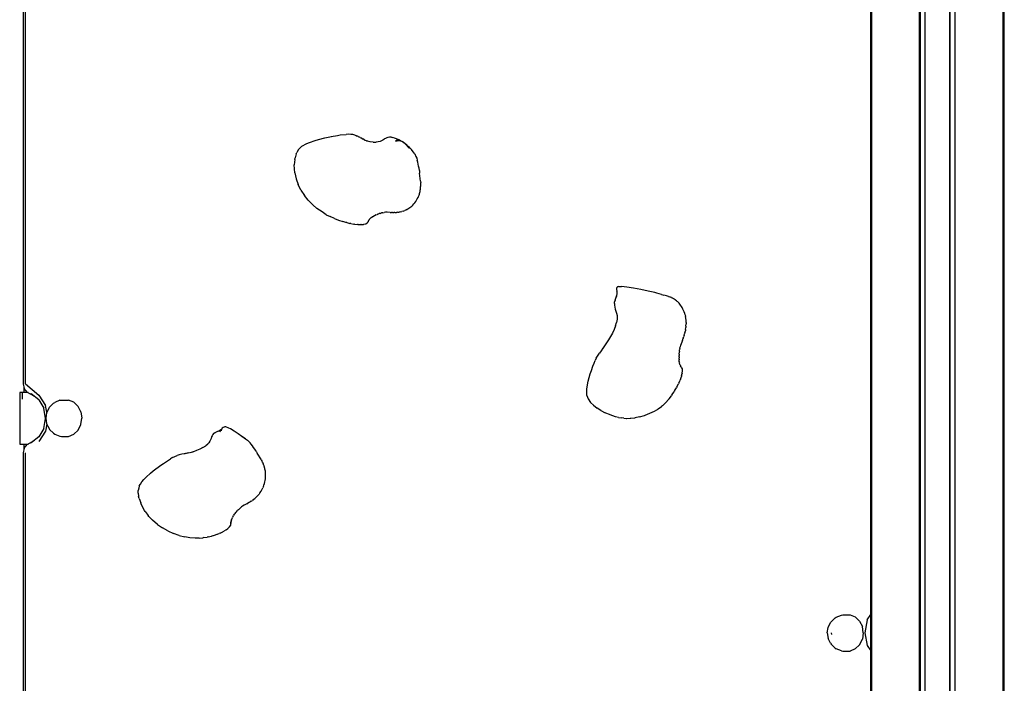
# Model space of a CAD drawing. Extents: x 0 to 29700, y 0 to 21000.
# Drawn here: x 10983 to 11941, y 7379 to 8025 of the extents above; entities that cross this region are included whole.
import ezdxf

# ---------------------------------------------------------------- set-up
doc = ezdxf.new("R2010")
doc.units = 0
doc.header["$LTSCALE"] = 15
doc.layers.add('P001', color=131, linetype='CONTINUOUS')

msp = doc.modelspace()

# ---------------------------------------------------------------- linework, layer by layer
at = {"layer": 'P001'}
for p, q in [((11811.44, 6734.11), (11811.44, 9030.11)), ((11812.65, 6734.11), (11812.65, 9030.11)), ((11858.64, 9030.11), (11858.64, 6734.11)), ((11859.37, 9030.11), (11859.37, 6734.11)), ((11859.64, 9030.11), (11859.64, 6734.11)), ((11864.17, 9030.11), (11864.17, 6734.11)), ((11864.44, 6734.11), (11864.44, 9030.11)), ((11888.44, 6734.11), (11888.44, 9030.11)), ((11888.71, 6734.11), (11888.71, 9030.11)), ((11893.24, 9030.11), (11893.24, 6734.11)), ((11893.51, 6734.11), (11893.51, 9030.11)), ((11940.23, 6734.11), (11940.23, 9030.11)), ((11941.44, 6734.11), (11941.44, 9030.11)), ((10986.67, 8603.55), (10986.67, 7670.67)), ((10989.17, 7670.67), (10989.17, 8603.55)), ((11258.01, 7901.75), (11262.66, 7904.3)), ((11262.66, 7904.3), (11265.23, 7905.35)), ((11265.23, 7905.35), (11270.95, 7907.3)), ((11270.95, 7907.3), (11274, 7908.19)), ((11274, 7908.19), (11280.22, 7909.73)), ((11280.22, 7909.73), (11283.38, 7910.48)), ((11283.38, 7910.48), (11286.78, 7911.12)), ((11286.48, 7911.07), (11292.62, 7912.26)), ((11292.62, 7912.26), (11295.36, 7912.67)), ((11295.36, 7912.67), (11301.07, 7913.29)), ((11303.17, 7913.36), (11301.07, 7913.29)), ((11305.71, 7913.24), (11303.17, 7913.36)), ((11307.59, 7913.03), (11305.71, 7913.24)), ((11309.45, 7912.53), (11307.59, 7913.03)), ((11310.88, 7911.96), (11309.45, 7912.53)), ((11310.88, 7911.96), (11311.33, 7911.8)), ((11312.75, 7911.11), (11311.33, 7911.8)), ((11312.75, 7911.11), (11313.23, 7910.9)), ((11314.67, 7910.13), (11313.23, 7910.9)), ((11314.67, 7910.13), (11315.19, 7909.88)), ((11316.64, 7909.08), (11315.19, 7909.88)), ((11316.64, 7909.08), (11317.22, 7908.81)), ((11318.7, 7908.02), (11317.22, 7908.81)), ((11318.7, 7908.02), (11319.34, 7907.73)), ((11320.85, 7906.99), (11319.34, 7907.73)), ((11322.21, 7906.52), (11319.41, 7907.29)), ((11322.01, 7906.57), (11320.68, 7907.04)), ((11320.85, 7906.99), (11321.1, 7906.89)), ((11324.39, 7906.07), (11321.31, 7906.55)), ((11323.9, 7906.14), (11322.21, 7906.52)), ((11327.42, 7905.75), (11324.39, 7906.07)), ((11327.42, 7905.75), (11330.13, 7905.68)), ((11332.3, 7905.87), (11330.13, 7905.68)), ((11334.03, 7906.28), (11332.3, 7905.87)), ((11335.42, 7906.82), (11334.03, 7906.28)), ((11336.57, 7907.47), (11335.42, 7906.82)), ((11337.55, 7908.14), (11336.57, 7907.47)), ((11338.48, 7908.79), (11337.55, 7908.14)), ((11339.45, 7909.36), (11338.48, 7908.79)), ((11340.54, 7909.79), (11339.45, 7909.36)), ((11341.73, 7910.13), (11340.54, 7909.79)), ((11343.23, 7910.42), (11341.73, 7910.13)), ((11345.02, 7910.42), (11343.23, 7910.42)), ((11345.02, 7910.42), (11346.36, 7910.18)), ((11348.05, 7909.66), (11346.36, 7910.18)), ((11350.01, 7908.88), (11348.05, 7909.66)), ((11350.66, 7907.22), (11348.99, 7907.06)), ((11350.45, 7906.75), (11349.1, 7906.19)), ((11352.15, 7907.87), (11350.01, 7908.88)), ((11352.38, 7907.52), (11350.25, 7908.35)), ((11352.29, 7907.22), (11350.45, 7906.75)), ((11351.75, 7907.07), (11350.45, 7906.75)), ((11352.49, 7907.26), (11350.56, 7907.7)), ((11352.49, 7907.26), (11350.66, 7907.22)), ((11352.29, 7907.22), (11350.66, 7907.22)), ((11352.94, 7907.03), (11351.75, 7907.07)), ((11353.76, 7906.99), (11352.15, 7907.87)), ((11353.83, 7906.98), (11352.29, 7907.22)), ((11353.37, 7907.05), (11352.38, 7907.52)), ((11353.5, 7907.03), (11352.38, 7907.52)), ((11352.9, 7907.12), (11352.49, 7907.26)), ((11355.24, 7906.43), (11352.94, 7907.03)), ((11353.83, 7906.98), (11353, 7907.01)), ((11355.24, 7906.43), (11353.83, 7906.98)), ((11356.46, 7905.52), (11355.24, 7906.43)), ((11357.76, 7904.74), (11355.24, 7906.43)), ((11359.12, 7903.38), (11356.46, 7905.52)), ((11360.33, 7902.39), (11357.76, 7904.74)), ((11359.12, 7903.38), (11357.76, 7904.74)), ((11252.46, 7894.35), (11253.09, 7895.66)), ((11254.78, 7898.65), (11253.09, 7895.66)), ((11258.01, 7901.75), (11254.78, 7898.65)), ((11361.8, 7900.64), (11359.12, 7903.38)), ((11362.8, 7899.85), (11360.33, 7902.39)), ((11362.65, 7900.4), (11360.55, 7902.16)), ((11360.61, 7902.11), (11363.16, 7899.71)), ((11364.59, 7898.49), (11362.65, 7900.4)), ((11366.34, 7896.42), (11364.59, 7898.49)), ((11367.82, 7894.2), (11366.34, 7896.41)), ((11251.1, 7888.97), (11250.6, 7883.68)), ((11251.1, 7888.97), (11251.28, 7890.35)), ((11252.46, 7894.35), (11251.28, 7890.35)), ((11367.82, 7894.2), (11368.97, 7891.87)), ((11368.97, 7891.87), (11369.66, 7890.02)), ((11369.66, 7890.02), (11370.25, 7888.19)), ((11370.76, 7886.33), (11370.25, 7888.19)), ((11371.2, 7884.41), (11370.76, 7886.33)), ((11251.12, 7875.78), (11250.6, 7883.68)), ((11251.12, 7875.78), (11252.35, 7870.02)), ((11371.58, 7882.42), (11371.2, 7884.41)), ((11371.93, 7880.3), (11371.58, 7882.42)), ((11372.24, 7878.04), (11371.93, 7880.3)), ((11372.24, 7878.04), (11372.55, 7875.6)), ((11373.45, 7867.71), (11372.55, 7875.6)), ((11252.35, 7870.02), (11254.31, 7864.4)), ((11373.45, 7867.71), (11373.56, 7866.41)), ((11373.61, 7865.1), (11373.56, 7866.41)), ((11256.99, 7859.12), (11254.31, 7864.4)), ((11256.99, 7859.12), (11260.4, 7853.83)), ((11372.49, 7855.76), (11372.71, 7856.68)), ((11372.71, 7856.68), (11372.92, 7857.7)), ((11372.92, 7857.7), (11373.11, 7858.81)), ((11373.11, 7858.81), (11373.14, 7859.04)), ((11373.14, 7859.04), (11373.29, 7859.99)), ((11373.29, 7859.99), (11373.31, 7860.24)), ((11373.31, 7860.24), (11373.43, 7861.22)), ((11373.43, 7861.22), (11373.44, 7861.49)), ((11373.44, 7861.49), (11373.53, 7862.49)), ((11373.53, 7862.49), (11373.54, 7862.79)), ((11373.54, 7862.79), (11373.6, 7863.79)), ((11373.6, 7863.79), (11373.61, 7865.1)), ((11264.05, 7849.28), (11260.4, 7853.83)), ((11264.05, 7849.28), (11268.49, 7844.8)), ((11366.87, 7845.66), (11367.81, 7846.81)), ((11367.81, 7846.81), (11368.7, 7848.02)), ((11368.7, 7848.02), (11369.53, 7849.25)), ((11369.53, 7849.25), (11370.28, 7850.49)), ((11370.28, 7850.49), (11370.94, 7851.72)), ((11370.94, 7851.72), (11371.51, 7852.91)), ((11371.51, 7852.91), (11371.98, 7854.05)), ((11371.98, 7854.05), (11372.32, 7855.1)), ((11372.32, 7855.1), (11372.49, 7855.76)), ((11272.59, 7841.16), (11268.49, 7844.8)), ((11277.62, 7837.78), (11272.59, 7841.16)), ((11281.67, 7835.16), (11277.62, 7837.78)), ((11336.63, 7837.07), (11335.46, 7836.82)), ((11336.63, 7837.07), (11338, 7837.38)), ((11339.3, 7837.5), (11338, 7837.38)), ((11340.93, 7837.48), (11339.3, 7837.5)), ((11343.8, 7837.32), (11340.93, 7837.48)), ((11343.8, 7837.32), (11345, 7837.27)), ((11346.03, 7837.25), (11345, 7837.27)), ((11346.03, 7837.25), (11347.37, 7837.23)), ((11348.44, 7837.27), (11347.37, 7837.23)), ((11348.44, 7837.27), (11349.91, 7837.35)), ((11351.01, 7837.47), (11349.91, 7837.35)), ((11351.01, 7837.47), (11352.58, 7837.68)), ((11353.7, 7837.92), (11352.58, 7837.68)), ((11353.7, 7837.92), (11355.34, 7838.31)), ((11356.47, 7838.69), (11355.34, 7838.31)), ((11356.47, 7838.69), (11358.16, 7839.3)), ((11359.28, 7839.86), (11358.16, 7839.3)), ((11359.28, 7839.86), (11361, 7840.74)), ((11361, 7840.74), (11363.82, 7842.69)), ((11363.82, 7842.69), (11364.86, 7843.58)), ((11364.86, 7843.58), (11365.88, 7844.57)), ((11365.88, 7844.57), (11366.87, 7845.66)), ((11281.67, 7835.16), (11285.49, 7833.35)), ((11289.6, 7831.43), (11285.49, 7833.35)), ((11289.6, 7831.43), (11293.62, 7829.81)), ((11293.62, 7829.81), (11297.64, 7828.54)), ((11300.76, 7827.7), (11297.64, 7828.54)), ((11301.6, 7827.51), (11300.76, 7827.7)), ((11301.6, 7827.51), (11304.73, 7826.67)), ((11321.54, 7827.16), (11322.34, 7828.31)), ((11322.43, 7828.5), (11322.34, 7828.31)), ((11322.43, 7828.5), (11322.72, 7829.24)), ((11322.86, 7829.44), (11322.72, 7829.24)), ((11322.86, 7829.44), (11323.29, 7830.18)), ((11323.49, 7830.39), (11323.29, 7830.18)), ((11323.49, 7830.39), (11324.05, 7831.12)), ((11324.32, 7831.35), (11324.05, 7831.12)), ((11324.32, 7831.35), (11325.02, 7832.06)), ((11325.37, 7832.29), (11325.02, 7832.06)), ((11325.37, 7832.29), (11326.19, 7832.97)), ((11326.65, 7833.22), (11326.19, 7832.97)), ((11326.65, 7833.22), (11327.59, 7833.85)), ((11328.16, 7834.11), (11327.59, 7833.85)), ((11328.16, 7834.11), (11329.2, 7834.68)), ((11329.93, 7834.96), (11329.2, 7834.68)), ((11329.93, 7834.96), (11331.06, 7835.46)), ((11331.95, 7835.74), (11331.06, 7835.46)), ((11331.95, 7835.74), (11333.14, 7836.17)), ((11334.19, 7836.45), (11333.14, 7836.17)), ((11334.19, 7836.45), (11335.46, 7836.82)), ((11305.53, 7826.54), (11304.73, 7826.67)), ((11305.53, 7826.54), (11308.52, 7825.96)), ((11309.26, 7825.9), (11308.52, 7825.96)), ((11309.26, 7825.9), (11312.03, 7825.57)), ((11312.69, 7825.58), (11312.03, 7825.57)), ((11312.69, 7825.58), (11315.18, 7825.51)), ((11315.74, 7825.57), (11315.18, 7825.51)), ((11315.74, 7825.57), (11317.87, 7825.75)), ((11318.32, 7825.88), (11317.87, 7825.75)), ((11318.32, 7825.88), (11320.02, 7826.3)), ((11320.02, 7826.3), (11321.54, 7827.16)), ((11564.37, 7764.42), (11564.12, 7763.53)), ((11564.12, 7763.53), (11564.15, 7762.46)), ((11564.15, 7762.46), (11564.38, 7761.25)), ((11564.47, 7760.88), (11564.33, 7759.51)), ((11564.98, 7765.06), (11564.37, 7764.42)), ((11564.47, 7760.88), (11564.38, 7761.25)), ((11566.02, 7765.42), (11564.98, 7765.06)), ((11566.02, 7765.42), (11569.05, 7765.36)), ((11574.12, 7764.75), (11569.05, 7765.36)), ((11580.55, 7763.72), (11574.12, 7764.75)), ((11587.67, 7762.41), (11580.55, 7763.72)), ((11594.79, 7760.93), (11587.67, 7762.41)), ((11601.25, 7759.44), (11594.79, 7760.93)), ((11562.64, 7751.97), (11562.26, 7750.38)), ((11562.64, 7751.97), (11563.04, 7753.1)), ((11563.04, 7753.1), (11563.94, 7755.81)), ((11564.23, 7756.69), (11563.47, 7754.4)), ((11563.94, 7755.81), (11563.47, 7754.4)), ((11564.27, 7758.1), (11564.23, 7756.69)), ((11564.33, 7759.51), (11564.27, 7758.1)), ((11603.49, 7758.86), (11601.25, 7759.44)), ((11607.86, 7757.66), (11603.49, 7758.86)), ((11607.86, 7757.66), (11610.1, 7757.02)), ((11612.62, 7756.29), (11610.13, 7757.01)), ((11614.55, 7755.74), (11612.63, 7756.29)), ((11614.55, 7755.73), (11615.63, 7755.38)), ((11616.71, 7754.95), (11615.64, 7755.38)), ((11617.5, 7754.56), (11616.71, 7754.95)), ((11617.76, 7754.45), (11617.5, 7754.56)), ((11618.55, 7754.02), (11617.76, 7754.45)), ((11618.78, 7753.91), (11618.55, 7754.02)), ((11619.56, 7753.44), (11618.78, 7753.91)), ((11619.77, 7753.33), (11619.56, 7753.44)), ((11620.51, 7752.84), (11619.77, 7753.33)), ((11620.71, 7752.72), (11620.51, 7752.84)), ((11621.42, 7752.22), (11620.71, 7752.72)), ((11621.59, 7752.11), (11621.42, 7752.22)), ((11622.41, 7751.49), (11621.59, 7752.11)), ((11623.16, 7750.89), (11622.42, 7751.49)), ((11623.82, 7750.32), (11623.16, 7750.89)), ((11562.07, 7748.91), (11562.05, 7747.13)), ((11562.05, 7747.13), (11562.36, 7745.3)), ((11562.07, 7748.91), (11562.26, 7750.38)), ((11562.36, 7745.3), (11562.89, 7743.4)), ((11562.89, 7743.4), (11563.53, 7741.41)), ((11563.53, 7741.41), (11564.17, 7739.28)), ((11624.29, 7749.9), (11623.82, 7750.32)), ((11625.02, 7749.14), (11624.29, 7749.9)), ((11625.76, 7748.22), (11625.02, 7749.14)), ((11626.52, 7747.18), (11625.76, 7748.22)), ((11627.26, 7746.01), (11626.52, 7747.18)), ((11627.98, 7744.75), (11627.26, 7746.01)), ((11628.67, 7743.41), (11627.98, 7744.75)), ((11629.32, 7742.01), (11628.67, 7743.41)), ((11629.9, 7740.58), (11629.32, 7742.01)), ((11564.17, 7739.28), (11564.69, 7737)), ((11564.72, 7733.39), (11564.22, 7730.31)), ((11564.69, 7737), (11564.8, 7736.14)), ((11564.81, 7736.2), (11564.72, 7733.39)), ((11630.42, 7739.12), (11629.9, 7740.58)), ((11630.85, 7737.66), (11630.42, 7739.12)), ((11630.85, 7737.66), (11631.18, 7736.22)), ((11631.72, 7732.47), (11631.18, 7736.22)), ((11631.8, 7730.3), (11631.72, 7732.47)), ((11561.78, 7723.41), (11560.12, 7720)), ((11563.22, 7726.92), (11561.78, 7723.41)), ((11563.22, 7726.92), (11564.22, 7730.31)), ((11630.69, 7720.54), (11631.1, 7722.3)), ((11631.31, 7723.59), (11631.1, 7722.3)), ((11631.31, 7723.59), (11631.6, 7725.5)), ((11631.7, 7726.85), (11631.6, 7725.5)), ((11631.7, 7726.85), (11631.84, 7728.9)), ((11631.8, 7730.3), (11631.84, 7728.9)), ((11556.35, 7713.49), (11554.35, 7710.43)), ((11558.3, 7716.69), (11556.35, 7713.49)), ((11560.12, 7720), (11558.3, 7716.69)), ((11628.17, 7712.73), (11626.99, 7709.71)), ((11628.17, 7712.73), (11628.65, 7714.01)), ((11629.04, 7715.1), (11628.65, 7714.01)), ((11629.04, 7715.1), (11629.55, 7716.54)), ((11629.91, 7717.71), (11629.55, 7716.54)), ((11629.91, 7717.71), (11630.38, 7719.31)), ((11630.69, 7720.54), (11630.38, 7719.31)), ((11549.04, 7702.91), (11547.44, 7700.61)), ((11550.83, 7705.35), (11549.04, 7702.91)), ((11552.35, 7707.51), (11550.41, 7704.74)), ((11554.35, 7710.43), (11552.35, 7707.51)), ((11625.35, 7702.09), (11625.52, 7703.59)), ((11625.74, 7704.94), (11625.52, 7703.59)), ((11625.74, 7704.94), (11625.99, 7706.53)), ((11626.37, 7707.97), (11625.99, 7706.53)), ((11626.99, 7709.71), (11626.37, 7707.97)), ((11544.32, 7695.48), (11543.29, 7693.32)), ((11544.32, 7695.48), (11545.48, 7697.5)), ((11545.48, 7697.5), (11547.44, 7700.61)), ((11624.99, 7696.97), (11624.94, 7696.09)), ((11625.02, 7694.76), (11624.94, 7696.09)), ((11624.99, 7696.97), (11625, 7698.37)), ((11625.1, 7699.42), (11625, 7698.37)), ((11625.02, 7694.76), (11625.02, 7694.05)), ((11625.18, 7692.81), (11625.02, 7694.05)), ((11625.1, 7699.42), (11625.18, 7700.87)), ((11625.35, 7702.09), (11625.18, 7700.87)), ((11539.63, 7683.64), (11541.1, 7687.74)), ((11541.1, 7687.74), (11542.2, 7690.71)), ((11542.2, 7690.71), (11543.29, 7693.32)), ((11625.18, 7692.8), (11625.22, 7692.23)), ((11625.46, 7691.09), (11625.22, 7692.23)), ((11625.46, 7691.09), (11625.53, 7690.63)), ((11625.84, 7689.62), (11625.53, 7690.63)), ((11625.84, 7689.62), (11625.93, 7689.25)), ((11626.31, 7688.37), (11625.93, 7689.25)), ((11626.31, 7688.37), (11626.41, 7688.09)), ((11626.85, 7687.35), (11626.41, 7688.09)), ((11626.85, 7687.35), (11626.96, 7687.13)), ((11627.44, 7686.55), (11626.96, 7687.13)), ((11627.44, 7686.55), (11627.56, 7686.38)), ((11628.2, 7685.1), (11627.56, 7686.38)), ((11628.33, 7683.15), (11628.2, 7685.1)), ((11536.54, 7673.11), (11537.42, 7676.7)), ((11537.42, 7676.7), (11538.47, 7680.23)), ((11538.47, 7680.23), (11539.63, 7683.64)), ((11624.71, 7671.44), (11625.99, 7674.3)), ((11626.23, 7675.01), (11625.99, 7674.3)), ((11626.23, 7675.01), (11627.2, 7677.66)), ((11627.35, 7678.28), (11627.2, 7677.66)), ((11627.35, 7678.28), (11627.99, 7680.64)), ((11628.05, 7681.17), (11627.99, 7680.64)), ((11628.05, 7681.17), (11628.33, 7683.15)), ((10986.67, 7670.67), (10987.76, 7666.01)), ((10987.29, 7668.01), (10987.29, 7662.11)), ((10990.71, 7662.59), (10987.76, 7666.01)), ((10989.17, 7670.67), (11001.95, 7659.76)), ((11535.08, 7662.22), (11535.3, 7665.42)), ((11535.3, 7665.42), (11535.87, 7669.55)), ((11535.87, 7669.55), (11536.54, 7673.11)), ((11620.61, 7663.81), (11622.43, 7666.86)), ((11622.83, 7667.67), (11622.43, 7666.86)), ((11622.83, 7667.67), (11624.39, 7670.67)), ((11624.71, 7671.44), (11624.39, 7670.67)), ((10983.37, 7662.11), (10983.37, 7612.11)), ((10991.62, 7662.11), (10983.37, 7662.11)), ((10985.62, 7662.11), (10985.62, 7655.7)), ((10990.71, 7662.59), (10993.55, 7661.09)), ((10997.91, 7658.33), (10993.55, 7661.09)), ((11001.88, 7655.26), (10994.67, 7660.83)), ((11001.88, 7655.26), (11006.7, 7646.93)), ((11001.95, 7659.76), (11008.55, 7649.56)), ((11535.23, 7659.29), (11535.08, 7662.22)), ((11535.23, 7659.29), (11536.39, 7656.07)), ((11536.39, 7656.07), (11538.66, 7652.61)), ((11612.21, 7652.56), (11614.67, 7655.34)), ((11615.27, 7656.15), (11614.67, 7655.34)), ((11615.27, 7656.15), (11617.54, 7659.1)), ((11618.08, 7659.93), (11617.54, 7659.1)), ((11618.08, 7659.93), (11620.14, 7662.97)), ((11620.61, 7663.81), (11620.14, 7662.97)), ((11008.39, 7637.11), (11006.7, 7646.93)), ((11009.78, 7643), (11008.55, 7649.56)), ((11011.89, 7647.22), (11009.55, 7642.53)), ((11011.89, 7647.22), (11012.44, 7648.07)), ((11016.33, 7651.85), (11012.44, 7648.07)), ((11016.33, 7651.85), (11017.5, 7652.55)), ((11022.51, 7654.66), (11017.5, 7652.55)), ((11022.51, 7654.66), (11024.03, 7654.93)), ((11024.03, 7654.93), (11030.94, 7654.93)), ((11036.03, 7652.79), (11030.94, 7654.93)), ((11040.18, 7648.77), (11036.03, 7652.79)), ((11042.88, 7643.36), (11040.18, 7648.77)), ((11541.55, 7649.85), (11538.66, 7652.61)), ((11541.55, 7649.85), (11545.27, 7646.98)), ((11548.73, 7644.83), (11545.27, 7646.98)), ((11600.44, 7643.77), (11603.94, 7645.73)), ((11603.94, 7645.73), (11604.79, 7646.3)), ((11604.79, 7646.3), (11607.97, 7648.54)), ((11608.79, 7649.28), (11607.97, 7648.54)), ((11611.54, 7651.79), (11608.79, 7649.28)), ((11612.21, 7652.56), (11611.54, 7651.79)), ((11006.7, 7627.29), (11008.39, 7637.11)), ((11009.55, 7642.53), (11008.73, 7637.2)), ((11008.73, 7637.2), (11009.55, 7631.87)), ((11042.88, 7643.36), (11043.82, 7637.2)), ((11042.88, 7631.04), (11043.82, 7637.2)), ((11548.73, 7644.83), (11553.02, 7642.6)), ((11556.27, 7641.11), (11553.02, 7642.6)), ((11560.47, 7639.55), (11556.27, 7641.11)), ((11563.1, 7638.68), (11560.47, 7639.55)), ((11565.99, 7638.01), (11563.1, 7638.68)), ((11565.99, 7638.01), (11568.53, 7637.49)), ((11571.08, 7637.15), (11568.53, 7637.49)), ((11571.08, 7637.15), (11573.7, 7637.03)), ((11573.7, 7637.03), (11574.27, 7637)), ((11574.27, 7637), (11577.36, 7637.18)), ((11577.36, 7637.18), (11578, 7637.2)), ((11578, 7637.2), (11581.45, 7637.67)), ((11581.45, 7637.67), (11582.15, 7637.75)), ((11586.6, 7638.67), (11582.15, 7637.75)), ((11586.6, 7638.67), (11591.21, 7639.97)), ((11591.21, 7639.97), (11595.04, 7641.35)), ((11595.04, 7641.35), (11595.87, 7641.67)), ((11595.87, 7641.67), (11599.59, 7643.34)), ((11599.59, 7643.34), (11600.44, 7643.77)), ((11006.7, 7627.29), (11001.88, 7618.96)), ((11009.81, 7631.35), (11008.55, 7624.67)), ((11009.55, 7631.87), (11011.89, 7627.18)), ((11011.89, 7627.18), (11012.44, 7626.33)), ((11012.44, 7626.33), (11016.33, 7622.55)), ((11040.18, 7625.63), (11042.88, 7631.04)), ((11179.72, 7626.5), (11178.75, 7625.31)), ((11179.88, 7626.41), (11179.29, 7625.09)), ((11180.32, 7627.11), (11179.72, 7626.5)), ((11180.54, 7627.47), (11179.88, 7626.41)), ((11181.31, 7628.17), (11180.54, 7627.47)), ((11182.91, 7628.74), (11181.31, 7628.17)), ((11182.2, 7628.4), (11181.31, 7628.17)), ((11184.08, 7628.73), (11182.2, 7628.4)), ((11184.08, 7628.73), (11182.91, 7628.74)), ((11186.96, 7627.7), (11184.08, 7628.73)), ((11188.39, 7626.93), (11186.96, 7627.7)), ((11192.1, 7624.74), (11188.39, 7626.93)), ((11190.49, 7625.74), (11189.05, 7626.54)), ((11001.88, 7618.96), (10994.67, 7613.4)), ((11008.55, 7624.67), (11001.95, 7614.46)), ((11016.33, 7622.55), (11017.5, 7621.85)), ((11017.5, 7621.85), (11022.51, 7619.74)), ((11022.51, 7619.74), (11024.03, 7619.47)), ((11024.03, 7619.47), (11030.94, 7619.47)), ((11030.94, 7619.47), (11036.03, 7621.61)), ((11036.03, 7621.61), (11040.18, 7625.63)), ((11169.61, 7617.66), (11169.11, 7616.29)), ((11170.04, 7618.96), (11169.61, 7617.66)), ((11170.51, 7620.16), (11170.04, 7618.96)), ((11171.15, 7621.25), (11170.51, 7620.16)), ((11172.05, 7622.22), (11171.15, 7621.25)), ((11173.35, 7623.06), (11172.05, 7622.22)), ((11173.35, 7623.06), (11174.43, 7623.59)), ((11173.97, 7623.39), (11173.35, 7623.06)), ((11173.97, 7623.39), (11174.38, 7623.57)), ((11175.78, 7624.2), (11174.43, 7623.59)), ((11177.36, 7624.84), (11175.78, 7624.2)), ((11178.12, 7625.13), (11176.8, 7624.19)), ((11178.05, 7625.08), (11177.36, 7624.84)), ((11178.75, 7625.31), (11177.82, 7624.04)), ((11179.17, 7625.82), (11178.12, 7625.13)), ((11192.1, 7624.74), (11190.49, 7625.74)), ((11196.07, 7622.05), (11192.1, 7624.74)), ((11203.17, 7616.95), (11196.07, 7622.05)), ((11201.2, 7618.41), (11198.21, 7620.51)), ((11202.93, 7617.31), (11201.2, 7618.41)), ((11202.93, 7617.31), (11204.88, 7615.85)), ((10983.37, 7612.11), (10991.62, 7612.11)), ((10987.76, 7608.21), (10986.67, 7603.55)), ((10987.29, 7612.11), (10987.29, 7606.21)), ((10987.76, 7608.21), (10990.71, 7611.63)), ((10990.71, 7611.63), (10993.55, 7613.14)), ((10993.55, 7613.14), (10997.91, 7615.9)), ((11158.68, 7607.19), (11155.57, 7605.84)), ((11161.71, 7608.72), (11158.58, 7606.98)), ((11161.59, 7608.65), (11158.68, 7607.19)), ((11161.71, 7608.72), (11164.38, 7610.45)), ((11166.4, 7612.07), (11164.38, 7610.45)), ((11167.47, 7613.35), (11166.11, 7611.85)), ((11168.44, 7614.85), (11167.47, 7613.35)), ((11169.11, 7616.29), (11168.44, 7614.85)), ((11204.88, 7615.85), (11206.23, 7614.58)), ((11206.23, 7614.58), (11207.49, 7613.27)), ((11208.68, 7611.89), (11207.49, 7613.27)), ((11209.84, 7610.43), (11208.68, 7611.89)), ((11210.98, 7608.86), (11209.84, 7610.43)), ((11212.13, 7607.17), (11210.98, 7608.86)), ((11213.31, 7605.33), (11212.13, 7607.17)), ((10986.67, 7603.55), (10986.67, 7235.76)), ((10989.17, 7235.76), (10989.17, 7603.55)), ((11123.25, 7593.35), (11130.18, 7597.86)), ((11132.1, 7598.94), (11130.18, 7597.86)), ((11132.1, 7598.94), (11136.58, 7600.97)), ((11138.69, 7601.65), (11136.58, 7600.97)), ((11141, 7602.21), (11138.69, 7601.65)), ((11143.6, 7602.73), (11141, 7602.21)), ((11143.48, 7602.69), (11141, 7602.21)), ((11147.78, 7603.41), (11143.48, 7602.69)), ((11144.15, 7602.8), (11143.6, 7602.73)), ((11147.18, 7603.26), (11144.24, 7602.57)), ((11150.2, 7604), (11147.18, 7603.26)), ((11152.37, 7604.62), (11149.13, 7603.51)), ((11152.03, 7604.51), (11150.2, 7604)), ((11155.57, 7605.84), (11152.37, 7604.62)), ((11213.31, 7605.33), (11214.56, 7603.33)), ((11218.52, 7596.81), (11214.56, 7603.33)), ((11113.26, 7585.9), (11120.7, 7591.53)), ((11120.7, 7591.53), (11123.25, 7593.35)), ((11218.52, 7596.81), (11219.13, 7595.72)), ((11219.7, 7594.58), (11219.13, 7595.72)), ((11220.21, 7593.41), (11219.7, 7594.58)), ((11220.56, 7592.49), (11220.21, 7593.41)), ((11220.68, 7592.23), (11220.56, 7592.49)), ((11220.99, 7591.29), (11220.68, 7592.23)), ((11221.09, 7591.04), (11220.99, 7591.29)), ((11221.37, 7590.11), (11221.09, 7591.04)), ((11221.46, 7589.87), (11221.37, 7590.11)), ((11221.7, 7588.96), (11221.46, 7589.87)), ((11221.77, 7588.74), (11221.7, 7588.96)), ((11222.04, 7587.65), (11221.77, 7588.74)), ((11104.2, 7577.66), (11106.43, 7579.83)), ((11106.43, 7579.83), (11110.66, 7583.74)), ((11110.66, 7583.74), (11113.26, 7585.9)), ((11222.27, 7586.64), (11222.04, 7587.65)), ((11222.44, 7585.71), (11222.27, 7586.64)), ((11222.42, 7578.35), (11222.59, 7579.85)), ((11222.55, 7585.03), (11222.44, 7585.71)), ((11222.67, 7583.9), (11222.55, 7585.03)), ((11222.59, 7579.85), (11222.69, 7581.29)), ((11222.71, 7582.65), (11222.67, 7583.9)), ((11222.69, 7581.29), (11222.71, 7582.65)), ((11099.14, 7569.17), (11098.59, 7566.79)), ((11099.72, 7571.35), (11099.14, 7569.17)), ((11099.72, 7571.35), (11100.86, 7573.2)), ((11100.86, 7573.2), (11102.31, 7575.44)), ((11102.31, 7575.44), (11104.2, 7577.66)), ((11218.26, 7566.25), (11219.98, 7569.48)), ((11220.55, 7570.83), (11219.98, 7569.48)), ((11220.55, 7570.83), (11221.05, 7572.25)), ((11221.05, 7572.25), (11221.49, 7573.74)), ((11221.49, 7573.74), (11221.87, 7575.27)), ((11221.87, 7575.27), (11222.18, 7576.81)), ((11222.18, 7576.81), (11222.42, 7578.35)), ((11098.74, 7564.42), (11098.59, 7566.79)), ((11098.74, 7564.42), (11099.08, 7561.26)), ((11099.67, 7559.01), (11099.08, 7561.26)), ((11212.91, 7559.86), (11212.01, 7559.04)), ((11212.91, 7559.86), (11214.21, 7561.08)), ((11215.05, 7562.02), (11214.21, 7561.08)), ((11215.05, 7562.02), (11216.32, 7563.46)), ((11217.08, 7564.55), (11216.32, 7563.46)), ((11217.08, 7564.55), (11218.26, 7566.25)), ((11099.67, 7559.01), (11101.18, 7554.83)), ((11101.93, 7553.01), (11101.18, 7554.83)), ((11104.9, 7547.59), (11101.93, 7553.01)), ((11198.1, 7550), (11197.17, 7549.15)), ((11198.1, 7550), (11199.2, 7551.01)), ((11200.3, 7551.81), (11199.2, 7551.01)), ((11201.76, 7552.65), (11200.3, 7551.81)), ((11204.36, 7554.05), (11201.76, 7552.65)), ((11204.36, 7554.05), (11205.45, 7554.64)), ((11206.37, 7555.17), (11205.45, 7554.64)), ((11206.37, 7555.17), (11207.57, 7555.87)), ((11208.5, 7556.48), (11207.57, 7555.87)), ((11208.5, 7556.48), (11209.77, 7557.33)), ((11210.7, 7558.03), (11209.77, 7557.33)), ((11210.7, 7558.03), (11212.01, 7559.04)), ((11105.52, 7546.5), (11104.9, 7547.59)), ((11105.52, 7546.5), (11108.43, 7542.53)), ((11109.05, 7541.76), (11108.43, 7542.53)), ((11109.05, 7541.76), (11112.64, 7537.95)), ((11190.03, 7539.76), (11190.49, 7540.8)), ((11190.79, 7541.26), (11190.49, 7540.8)), ((11190.79, 7541.26), (11191.37, 7542.32)), ((11191.78, 7542.87), (11191.37, 7542.32)), ((11191.78, 7542.87), (11192.48, 7543.93)), ((11193.01, 7544.56), (11192.48, 7543.93)), ((11193.01, 7544.56), (11193.81, 7545.6)), ((11194.48, 7546.32), (11193.81, 7545.6)), ((11194.48, 7546.32), (11195.37, 7547.35)), ((11196.19, 7548.15), (11195.37, 7547.35)), ((11196.19, 7548.15), (11197.17, 7549.15)), ((11117.41, 7533.93), (11112.64, 7537.95)), ((11117.41, 7533.93), (11122.23, 7530.65)), ((11127.63, 7527.58), (11122.23, 7530.65)), ((11186.34, 7530.31), (11187.68, 7531.6)), ((11187.68, 7531.6), (11188.68, 7533.16)), ((11188.68, 7533.16), (11188.93, 7534.61)), ((11188.95, 7535.89), (11188.9, 7535.64)), ((11188.94, 7534.83), (11188.9, 7535.64)), ((11188.94, 7534.83), (11188.93, 7534.61)), ((11188.95, 7535.89), (11189.03, 7536.78)), ((11189.12, 7537.07), (11189.03, 7536.78)), ((11189.12, 7537.07), (11189.33, 7538.02)), ((11189.48, 7538.36), (11189.33, 7538.02)), ((11189.48, 7538.36), (11189.81, 7539.36)), ((11190.03, 7539.76), (11189.81, 7539.36)), ((11127.63, 7527.58), (11133.07, 7525.18)), ((11138.54, 7523.19), (11133.07, 7525.18)), ((11138.54, 7523.19), (11144.05, 7521.85)), ((11149.01, 7520.93), (11144.05, 7521.85)), ((11154.12, 7520.62), (11149.01, 7520.93)), ((11158.13, 7520.72), (11161.56, 7520.95)), ((11162.49, 7521.11), (11161.57, 7520.95)), ((11162.49, 7521.11), (11165.87, 7521.61)), ((11166.75, 7521.83), (11165.87, 7521.61)), ((11166.75, 7521.83), (11170.03, 7522.57)), ((11170.86, 7522.84), (11170.03, 7522.57)), ((11170.86, 7522.84), (11173.97, 7523.77)), ((11174.73, 7524.08), (11173.97, 7523.77)), ((11174.73, 7524.08), (11177.62, 7525.16)), ((11178.29, 7525.5), (11177.62, 7525.16)), ((11178.29, 7525.5), (11180.88, 7526.69)), ((11181.46, 7527.04), (11180.88, 7526.69)), ((11181.46, 7527.04), (11183.7, 7528.31)), ((11184.17, 7528.67), (11183.7, 7528.31)), ((11184.17, 7528.67), (11185.99, 7529.96)), ((11186.34, 7530.31), (11185.99, 7529.96)), ((11157.19, 7520.64), (11154.12, 7520.62)), ((11158.13, 7520.72), (11157.19, 7520.64)), ((11777.92, 7443.75), (11782.93, 7445.85)), ((11782.93, 7445.85), (11784.45, 7446.12)), ((11784.45, 7446.12), (11791.36, 7446.12)), ((11791.36, 7446.12), (11796.45, 7443.98)), ((11808.11, 7441.09), (11811.44, 7446.23)), ((11769.97, 7433.73), (11772.31, 7438.41)), ((11772.31, 7438.41), (11772.85, 7439.27)), ((11772.85, 7439.27), (11776.75, 7443.04)), ((11776.75, 7443.04), (11777.92, 7443.75)), ((11796.45, 7443.98), (11800.6, 7439.97)), ((11800.6, 7439.97), (11803.3, 7434.55)), ((11808.11, 7441.09), (11805.77, 7428.64)), ((11769.15, 7428.39), (11769.97, 7433.73)), ((11769.15, 7428.39), (11769.97, 7423.06)), ((11773.07, 7428.39), (11773.3, 7426.88)), ((11804.24, 7428.39), (11803.3, 7434.55)), ((11804.24, 7428.39), (11803.3, 7422.24)), ((11805.77, 7428.64), (11808.11, 7416.2)), ((11772.31, 7418.37), (11769.97, 7423.06)), ((11772.31, 7418.37), (11772.85, 7417.52)), ((11776.75, 7413.75), (11772.85, 7417.52)), ((11796.45, 7412.81), (11800.6, 7416.82)), ((11800.6, 7416.82), (11803.3, 7422.24)), ((11808.11, 7416.2), (11811.44, 7411.05)), ((11776.75, 7413.75), (11777.92, 7413.04)), ((11782.93, 7410.94), (11777.92, 7413.04)), ((11782.93, 7410.94), (11784.45, 7410.67)), ((11784.45, 7410.67), (11791.36, 7410.67)), ((11796.45, 7412.81), (11791.36, 7410.67))]:
    msp.add_line(p, q, dxfattribs=at)

doc.saveas('drawing.dxf')
